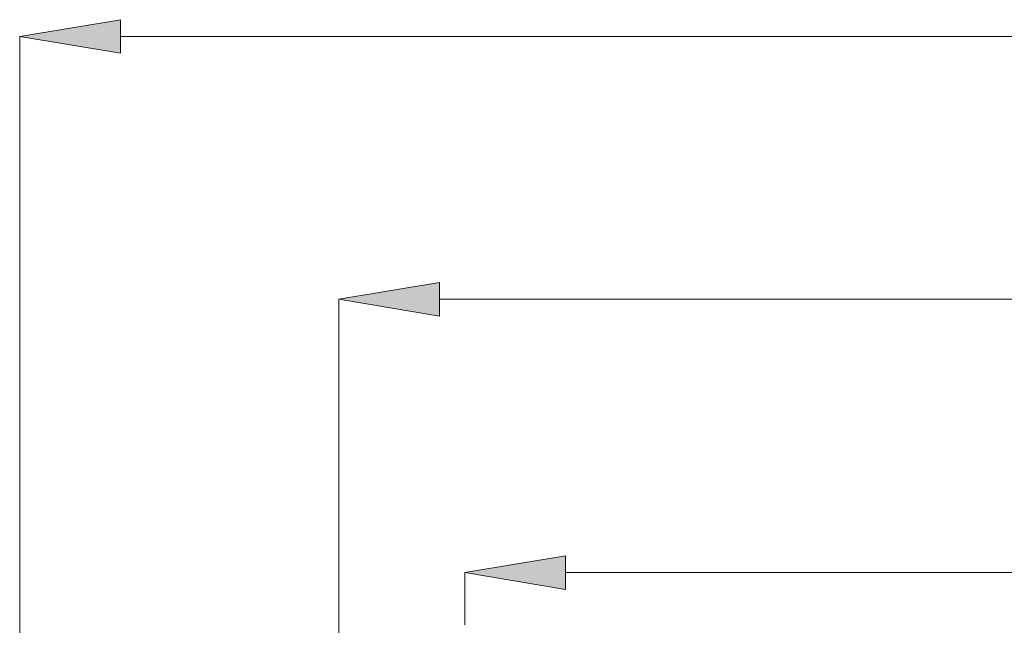
# Model space of a CAD drawing. Units: millimetres. Extents: x 25 to 198, y 76 to 218.
# Drawn here: x 33 to 55, y 139 to 153 of the extents above; entities that cross this region are included whole.
import ezdxf

# ---------------------------------------------------------------- set-up
doc = ezdxf.new("R2010")
doc.units = ezdxf.units.MM
doc.header["$MEASUREMENT"] = 0
doc.layers.add('COTAS', color=7, linetype='Continuous')

# ---------------------------------------------------------------- blocks, each defined once
blk = doc.blocks.new('block 1313')
at = {"layer": 'COTAS', "color": 7, "lineweight": 9, "true_color": 0xffffff}
blk.add_lwpolyline([(42.754, 139.345), (42.754, 140.521)], dxfattribs=at)
blk = doc.blocks.new('block 1315')
at = {"layer": 'COTAS', "color": 7, "lineweight": 9, "true_color": 0xffffff}
blk.add_lwpolyline([(45.023, 140.521), (91.544, 140.521)], dxfattribs=at)
blk = doc.blocks.new('block 1316')
at = {"layer": 'COTAS', "true_color": 0xffffff}
h = blk.add_hatch(color=7, dxfattribs=at)
h.dxf.hatch_style = 2
h.paths.add_polyline_path([(45.023, 140.9), (42.754, 140.521), (45.023, 140.143)])
at = {"layer": 'COTAS', "lineweight": 0}
blk.add_lwpolyline([(45.023, 140.9), (42.754, 140.521), (45.023, 140.143), (45.023, 140.9)], dxfattribs=at)
blk = doc.blocks.new('block 1320')
at = {"layer": 'COTAS', "color": 7, "lineweight": 9, "true_color": 0xffffff}
blk.add_lwpolyline([(39.918, 128.494), (39.918, 146.675)], dxfattribs=at)
blk = doc.blocks.new('block 1321')
at = {"layer": 'COTAS', "color": 7, "lineweight": 9, "true_color": 0xffffff}
blk.add_lwpolyline([(94.381, 146.675), (42.187, 146.675)], dxfattribs=at)
blk = doc.blocks.new('block 1323')
at = {"layer": 'COTAS', "true_color": 0xffffff}
h = blk.add_hatch(color=7, dxfattribs=at)
h.dxf.hatch_style = 2
h.paths.add_polyline_path([(42.187, 147.053), (39.918, 146.675), (42.187, 146.297)])
at = {"layer": 'COTAS', "lineweight": 0}
blk.add_lwpolyline([(42.187, 147.053), (39.918, 146.675), (42.187, 146.297), (42.187, 147.053)], dxfattribs=at)
blk = doc.blocks.new('block 1325')
at = {"layer": 'COTAS', "color": 7, "lineweight": 9, "true_color": 0xffffff}
blk.add_lwpolyline([(32.732, 113.349), (32.732, 152.59)], dxfattribs=at)
blk = doc.blocks.new('block 1327')
at = {"layer": 'COTAS', "color": 7, "lineweight": 9, "true_color": 0xffffff}
blk.add_lwpolyline([(35.001, 152.59), (101.567, 152.59)], dxfattribs=at)
blk = doc.blocks.new('block 1328')
at = {"layer": 'COTAS', "true_color": 0xffffff}
h = blk.add_hatch(color=7, dxfattribs=at)
h.dxf.hatch_style = 2
h.paths.add_polyline_path([(35.001, 152.968), (32.732, 152.59), (35.001, 152.212)])
at = {"layer": 'COTAS', "lineweight": 0}
blk.add_lwpolyline([(35.001, 152.968), (32.732, 152.59), (35.001, 152.212), (35.001, 152.968)], dxfattribs=at)
blk = doc.blocks.new('block 1357')
at = {"layer": 'Defpoints', "color": 7, "lineweight": 9, "true_color": 0xffffff}
blk.add_lwpolyline([(39.918, 146.675), (39.918, 146.675)], dxfattribs=at)

msp = doc.modelspace()

# ---------------------------------------------------------------- block references
at = {"layer": 'COTAS'}
for name in ['block 1328', 'block 1325', 'block 1327', 'block 1323', 'block 1320', 'block 1321', 'block 1316', 'block 1313', 'block 1315']:
    msp.add_blockref(name, (0, 0), dxfattribs=at)
at = {"layer": 'Defpoints'}
msp.add_blockref('block 1357', (0, 0), dxfattribs=at)

doc.saveas('drawing.dxf')
